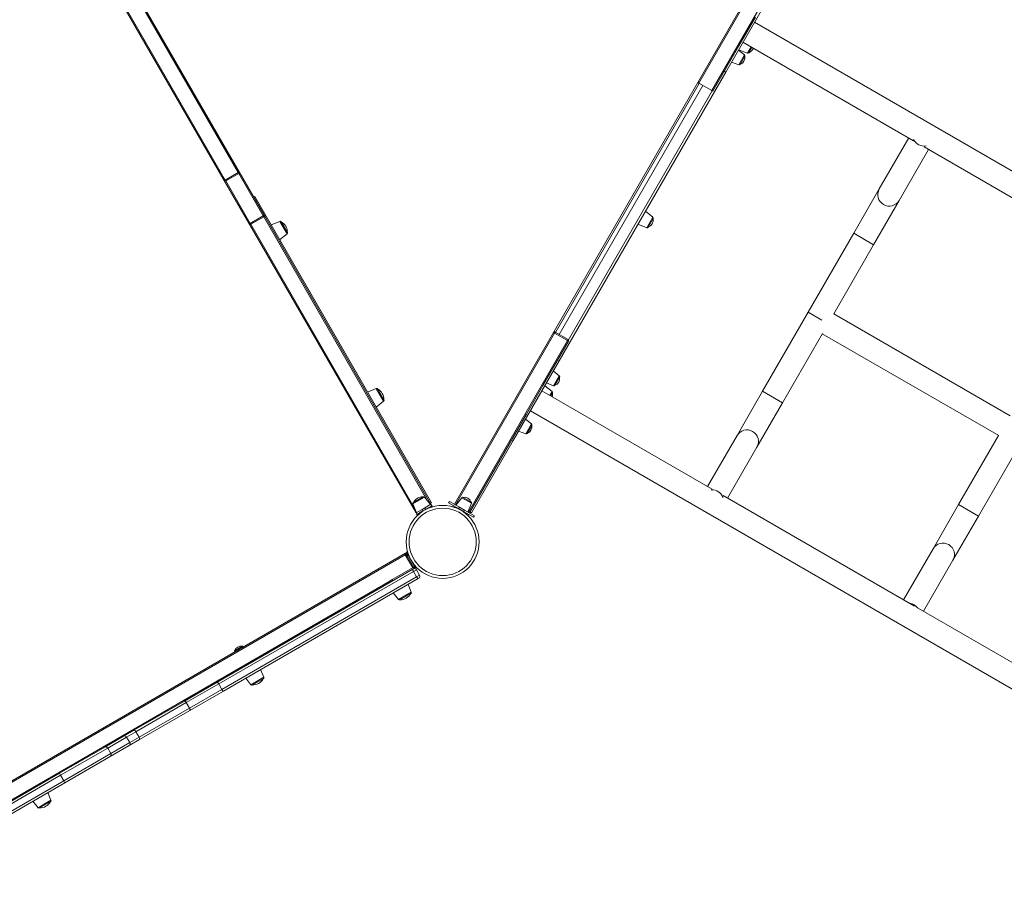
# Model space of a CAD drawing. Units: millimetres. Extents: x 6398 to 19076, y -1287 to 7500.
# Drawn here: x 11999 to 13712, y 2893 to 4420 of the extents above; entities that cross this region are included whole.
import ezdxf

# ---------------------------------------------------------------- set-up
doc = ezdxf.new("R2010")
doc.units = ezdxf.units.MM

msp = doc.modelspace()

# ---------------------------------------------------------------- linework, layer by layer
at = {"color": 7, "linetype": 'Continuous', "lineweight": 15}
for p, q in [((13178.662, 4310.289), (13352.162, 4610.8)), ((12157.415, 4541.248), (12380.596, 4154.688)), ((12354.615, 4139.688), (12132.12, 4525.061)), ((13227.24, 4328.43), (13307.24, 4466.994)), ((13250.282, 4374.339), (13279.003, 4424.085)), ((14570.463, 3668.391), (13277.24, 4415.033)), ((13250.282, 4374.339), (13204.642, 4295.289)), ((13257.24, 4380.392), (13553.923, 4209.102)), ((13272.836, 4371.404), (13267.431, 4362.043)), ((13259.934, 4358.5), (13249.367, 4366.756)), ((13249.709, 4367.347), (13264.95, 4361.189)), ((13252.281, 4341.802), (13260.434, 4355.924)), ((13237.367, 4345.971), (13249.8, 4340.948)), ((12937.24, 3826.136), (13227.24, 4328.43)), ((13224.642, 4329.93), (13227.24, 4328.43)), ((12927.662, 3875.545), (13178.662, 4310.289)), ((12937.322, 3872.277), (13187.322, 4305.289)), ((13180.394, 4309.289), (13178.662, 4310.289)), ((13180.394, 4309.289), (13202.91, 4296.289)), ((12953.642, 3862.545), (13203.776, 4295.789)), ((13204.642, 4295.289), (13202.91, 4296.289)), ((13545.708, 4213.845), (13494.502, 4125.152)), ((13572.576, 4198.333), (13905.881, 4005.899)), ((13529.143, 4105.152), (13580.349, 4193.845)), ((12356.347, 4140.688), (12378.864, 4153.688)), ((12379.73, 4152.188), (12357.213, 4139.188)), ((12380.596, 4154.688), (12378.864, 4153.688)), ((12378.864, 4153.688), (12379.73, 4152.188)), ((12422.454, 4078.188), (12379.73, 4152.188)), ((12380.596, 4154.688), (12423.32, 4080.688)), ((12356.347, 4140.688), (12354.615, 4139.688)), ((12397.339, 4065.688), (12354.615, 4139.688)), ((12356.347, 4140.688), (12357.213, 4139.188)), ((12357.213, 4139.188), (12399.937, 4065.188)), ((13494.502, 4125.152), (13450.054, 4048.167)), ((12405.814, 4111.008), (12407.546, 4112.008)), ((12715.046, 3579.403), (12407.546, 4112.008)), ((13484.695, 4028.167), (13529.143, 4105.152)), ((12399.937, 4065.188), (12422.454, 4078.188)), ((12422.454, 4078.188), (12423.32, 4076.688)), ((12425.052, 4077.688), (12423.32, 4080.688)), ((13100.441, 4076.25), (13087.487, 4086.371)), ((12397.339, 4065.688), (12399.071, 4062.688)), ((12399.071, 4062.688), (12400.803, 4063.688)), ((12688.333, 3561.671), (12399.071, 4062.688)), ((12399.937, 4065.188), (12400.803, 4063.688)), ((12423.32, 4076.688), (12400.803, 4063.688)), ((12425.052, 4077.688), (12423.32, 4076.688)), ((12425.052, 4077.688), (12714.314, 3576.671)), ((12451.25, 4068.868), (12436.009, 4062.71)), ((12453.731, 4068.013), (12464.463, 4049.425)), ((13074.487, 4063.854), (13089.728, 4057.696)), ((13100.941, 4073.674), (13092.21, 4058.551)), ((12451.009, 4036.729), (12463.962, 4046.849)), ((13450.054, 4048.167), (13370.708, 3910.736)), ((13415.256, 3907.895), (13484.695, 4028.167)), ((13370.708, 3910.736), (13291.362, 3773.305)), ((13394.378, 3897.07), (13370.708, 3910.736)), ((13722.259, 3730.862), (13415.349, 3908.056)), ((12755.162, 3576.766), (12927.662, 3875.545)), ((12929.394, 3874.545), (12927.662, 3875.545)), ((12929.394, 3874.545), (12930.394, 3876.277)), ((12951.91, 3861.545), (12929.394, 3874.545)), ((12930.394, 3876.277), (12952.91, 3863.277)), ((13326.003, 3753.305), (13395.443, 3873.577)), ((13395.349, 3873.415), (13702.259, 3696.221)), ((12953.642, 3860.545), (12909.003, 3783.227)), ((12951.91, 3861.545), (12952.91, 3863.277)), ((12953.642, 3860.545), (12951.91, 3861.545)), ((12937.24, 3826.136), (12857.24, 3687.572)), ((12937.24, 3826.136), (12934.642, 3827.636)), ((12937.68, 3800.34), (12927.113, 3808.595)), ((12915.113, 3787.81), (12927.546, 3782.787)), ((12938.18, 3797.764), (12930.027, 3783.642)), ((12619.227, 3777.924), (12603.985, 3771.766)), ((12621.708, 3777.069), (12632.44, 3758.481)), ((12909.003, 3783.227), (12880.282, 3733.481)), ((13203.911, 3602.891), (12907.24, 3774.174)), ((12925.219, 3772.758), (12912.266, 3782.878)), ((12925.72, 3770.181), (12922.833, 3765.182)), ((13291.362, 3773.305), (13246.915, 3696.319)), ((12618.985, 3745.785), (12631.939, 3755.905)), ((13281.556, 3676.319), (13326.003, 3753.305)), ((12887.24, 3739.533), (14180.463, 2992.891)), ((12880.282, 3733.481), (12781.142, 3561.766)), ((12889.353, 3716.635), (12878.787, 3724.891)), ((12866.787, 3704.106), (12879.219, 3699.083)), ((12889.854, 3714.059), (12881.7, 3699.937)), ((12784.74, 3561.998), (12857.24, 3687.572)), ((12854.642, 3689.072), (12857.24, 3687.572)), ((13246.915, 3696.319), (13195.708, 3607.627)), ((13701.841, 3696.462), (13632.495, 3576.352)), ((13230.349, 3587.627), (13281.556, 3676.319)), ((13667.136, 3556.352), (13736.723, 3676.88)), ((12683.896, 3579.893), (12700.752, 3589.625)), ((12713.448, 3576.171), (12703.328, 3589.124)), ((12746.501, 3581.766), (12745.001, 3579.168)), ((12763.822, 3571.766), (12746.501, 3581.766)), ((12767.88, 3588.219), (12757.76, 3575.266)), ((12770.456, 3588.72), (12783.848, 3580.988)), ((13555.901, 3399.67), (13222.583, 3592.111)), ((12683.041, 3577.412), (12689.199, 3562.171)), ((12698.726, 3567.671), (12688.333, 3561.671)), ((12700.226, 3565.073), (12689.833, 3559.073)), ((12703.922, 3570.671), (12698.726, 3567.671)), ((12698.726, 3567.671), (12700.226, 3565.073)), ((12705.422, 3568.073), (12700.226, 3565.073)), ((12714.314, 3576.671), (12703.922, 3570.671)), ((12703.922, 3570.671), (12705.422, 3568.073)), ((12715.814, 3574.073), (12705.422, 3568.073)), ((12713.314, 3578.403), (12715.046, 3579.403)), ((12714.314, 3576.671), (12715.814, 3574.073)), ((12715.814, 3574.073), (12716.22, 3573.37)), ((12716.22, 3573.37), (12716.849, 3572.28)), ((12762.322, 3569.168), (12745.001, 3579.168)), ((12752.571, 3572.28), (12753.662, 3574.168)), ((12763.822, 3571.766), (12762.322, 3569.168)), ((12770.982, 3564.168), (12762.322, 3569.168)), ((12772.482, 3566.766), (12763.822, 3571.766)), ((12772.482, 3566.766), (12770.982, 3564.168)), ((12788.303, 3554.168), (12770.982, 3564.168)), ((12789.803, 3556.766), (12772.482, 3566.766)), ((12778.544, 3563.266), (12784.702, 3578.507)), ((13632.495, 3576.352), (13588.047, 3499.367)), ((12688.333, 3561.671), (12689.833, 3559.073)), ((12690.239, 3558.37), (12689.833, 3559.073)), ((12690.869, 3557.28), (12690.239, 3558.37)), ((12779.642, 3559.168), (12778.552, 3557.28)), ((12784.74, 3561.998), (12782.142, 3563.498)), ((12789.803, 3556.766), (12788.303, 3554.168)), ((13622.688, 3479.367), (13667.136, 3556.352)), ((13588.047, 3499.367), (13536.841, 3410.674)), ((11635.351, 2893.949), (12670.251, 3491.449)), ((12669.519, 3488.716), (11638.083, 2893.216)), ((12669.519, 3488.716), (12670.251, 3491.449)), ((12682.519, 3466.2), (12669.519, 3488.716)), ((12670.251, 3491.449), (12671.983, 3492.449)), ((12672.751, 3487.118), (12670.251, 3491.449)), ((12671.983, 3492.449), (12672.683, 3492.853)), ((12671.983, 3492.449), (12674.483, 3488.118)), ((12674.483, 3488.118), (12672.751, 3487.118)), ((12672.751, 3487.118), (12683.751, 3468.066)), ((12685.483, 3469.066), (12674.483, 3488.118)), ((13571.482, 3390.674), (13622.688, 3479.367)), ((12343.602, 3268.217), (12682.478, 3463.866)), ((12683.385, 3466.7), (12647.012, 3445.7)), ((12682.478, 3463.866), (12683.519, 3464.468)), ((12683.519, 3464.468), (12684.385, 3464.968)), ((12688.983, 3463.004), (12683.775, 3459.996)), ((12685.251, 3465.468), (12685.075, 3465.515)), ((12685.166, 3465.616), (12685.251, 3465.468)), ((12687.683, 3466.872), (12685.251, 3465.468)), ((12694.483, 3453.477), (12688.983, 3463.004)), ((12683.775, 3459.996), (12344.9, 3264.347)), ((12350.4, 3254.82), (12689.275, 3450.47)), ((12691.978, 3447.412), (12353.102, 3251.762)), ((12642.682, 3443.2), (12647.012, 3445.7)), ((12647.012, 3445.7), (12648.012, 3443.968)), ((12689.275, 3450.47), (12683.775, 3459.996)), ((12689.275, 3450.47), (12694.483, 3453.477)), ((12693.019, 3448.013), (12691.978, 3447.412)), ((12643.682, 3441.468), (12642.682, 3443.2)), ((12680.127, 3424.083), (12674.726, 3437.451)), ((12648.745, 3422.451), (12657.622, 3411.089)), ((12679.273, 3421.601), (12660.198, 3410.589)), ((14200.463, 3027.532), (13561.249, 3396.582)), ((12372.54, 3321.874), (12386.396, 3329.874)), ((12387.396, 3328.142), (12386.396, 3329.874)), ((12372.54, 3321.874), (12373.54, 3320.142)), ((12391.977, 3274.207), (12400.854, 3262.845)), ((12422.505, 3273.357), (12403.43, 3262.344)), ((12423.36, 3275.838), (12417.958, 3289.207)), ((12285.192, 3234.494), (12343.602, 3268.217)), ((12344.9, 3264.347), (12288.539, 3231.807)), ((12350.4, 3254.82), (12344.9, 3264.347)), ((12294.039, 3222.281), (12350.4, 3254.82)), ((12353.102, 3251.762), (12294.692, 3218.039)), ((12197.474, 3183.849), (12285.192, 3234.494)), ((12288.539, 3231.807), (12200.821, 3181.163)), ((12206.321, 3171.637), (12294.039, 3222.281)), ((12294.039, 3222.281), (12288.539, 3231.807)), ((12294.692, 3218.039), (12206.974, 3167.395)), ((12146.752, 3154.565), (12179.533, 3173.491)), ((12184.511, 3171.746), (12151.729, 3152.82)), ((12179.533, 3173.491), (12197.474, 3183.849)), ((12200.821, 3181.163), (12184.511, 3171.746)), ((12190.011, 3162.22), (12184.511, 3171.746)), ((12190.011, 3162.22), (12206.321, 3171.637)), ((12206.321, 3171.637), (12200.821, 3181.163)), ((12067.846, 3109.009), (12146.752, 3154.565)), ((12151.729, 3152.82), (12069.846, 3105.545)), ((12157.229, 3143.294), (12151.729, 3152.82)), ((12189.033, 3157.037), (12156.252, 3138.11)), ((12157.229, 3143.294), (12190.011, 3162.22)), ((12206.974, 3167.395), (12189.033, 3157.037)), ((12075.346, 3096.018), (12157.229, 3143.294)), ((12156.252, 3138.11), (12077.346, 3092.554)), ((11902.409, 3013.494), (12067.846, 3109.009)), ((12069.846, 3105.545), (11904.409, 3010.029)), ((12069.846, 3105.545), (12067.846, 3109.009)), ((12075.346, 3096.018), (12069.846, 3105.545)), ((11909.909, 3000.503), (12075.346, 3096.018)), ((12077.346, 3092.554), (11911.909, 2997.039)), ((12077.346, 3092.554), (12075.346, 3096.018)), ((12053.071, 3062.051), (12047.669, 3075.42)), ((12021.688, 3060.42), (12030.565, 3049.058)), ((12052.216, 3059.57), (12033.142, 3048.557))]:
    msp.add_line(p, q, dxfattribs=at)
at = {"color": 8, "linetype": 'Continuous', "lineweight": 15}
for p, q in [((13353.894, 4609.8), (13180.394, 4309.289)), ((13202.91, 4296.289), (13376.41, 4596.8)), ((12133.806, 4526.14), (12356.347, 4140.688)), ((12378.864, 4153.688), (12155.729, 4540.169)), ((13264.95, 4361.189), (13271.353, 4372.28)), ((13259.934, 4358.5), (13249.8, 4340.948)), ((13181.26, 4308.789), (12931.26, 3875.777)), ((12400.803, 4063.688), (12686.508, 3568.833)), ((12709.024, 3581.833), (12423.32, 4076.688)), ((12463.962, 4046.849), (12451.25, 4068.868)), ((13089.728, 4057.696), (13100.441, 4076.25)), ((13484.695, 4028.167), (13450.054, 4048.167)), ((12929.394, 3874.545), (12756.894, 3575.766)), ((12779.41, 3562.766), (12951.91, 3861.545)), ((12927.546, 3782.787), (12937.68, 3800.34)), ((12631.939, 3755.905), (12619.227, 3777.924)), ((12921.351, 3766.058), (12925.219, 3772.758)), ((13326.003, 3753.305), (13291.362, 3773.305)), ((12879.219, 3699.083), (12889.353, 3716.635)), ((12703.328, 3589.124), (12683.041, 3577.412)), ((12784.702, 3578.507), (12767.88, 3588.219)), ((12756.26, 3572.668), (12755.496, 3571.345)), ((13667.136, 3556.352), (13632.495, 3576.352)), ((12776.281, 3559.345), (12777.044, 3560.668)), ((11690.054, 2893.2), (12642.682, 3443.2)), ((12657.622, 3411.089), (12680.127, 3424.083)), ((12400.854, 3262.845), (12423.36, 3275.838)), ((12030.565, 3049.058), (12053.071, 3062.051))]:
    msp.add_line(p, q, dxfattribs=at)
at = {"color": 7, "linetype": 'Continuous', "lineweight": 15, "flags": 128}
for points in [[(12683.775, 3459.996), (12683.398, 3460.68), (12683.063, 3461.353), (12682.782, 3461.989), (12682.566, 3462.565), (12682.424, 3463.057), (12682.361, 3463.447), (12682.379, 3463.721), (12682.478, 3463.866)], [(12691.978, 3447.412), (12691.802, 3447.399), (12691.556, 3447.52), (12691.25, 3447.77), (12690.895, 3448.139), (12690.504, 3448.614), (12690.093, 3449.175), (12689.678, 3449.802), (12689.275, 3450.47)], [(12344.9, 3264.347), (12344.523, 3265.03), (12344.188, 3265.703), (12343.907, 3266.34), (12343.691, 3266.915), (12343.549, 3267.407), (12343.486, 3267.798), (12343.504, 3268.071), (12343.602, 3268.217)], [(12353.102, 3251.762), (12352.927, 3251.75), (12352.681, 3251.871), (12352.375, 3252.121), (12352.02, 3252.49), (12351.629, 3252.964), (12351.218, 3253.526), (12350.803, 3254.152), (12350.4, 3254.82)], [(12288.539, 3231.807), (12288.123, 3232.468), (12287.671, 3233.073), (12287.201, 3233.6), (12286.73, 3234.029), (12286.277, 3234.342), (12285.86, 3234.527), (12285.493, 3234.579), (12285.192, 3234.494)], [(12294.692, 3218.039), (12294.916, 3218.257), (12295.055, 3218.6), (12295.103, 3219.055), (12295.059, 3219.603), (12294.923, 3220.225), (12294.702, 3220.896), (12294.403, 3221.59), (12294.039, 3222.281)], [(12200.821, 3181.163), (12200.405, 3181.824), (12199.953, 3182.429), (12199.483, 3182.956), (12199.012, 3183.385), (12198.559, 3183.698), (12198.142, 3183.883), (12197.775, 3183.935), (12197.474, 3183.849)], [(12206.974, 3167.395), (12207.198, 3167.613), (12207.337, 3167.956), (12207.385, 3168.411), (12207.341, 3168.959), (12207.205, 3169.581), (12206.984, 3170.252), (12206.685, 3170.946), (12206.321, 3171.637)]]:
    msp.add_lwpolyline(points, dxfattribs=at)
at = {"color": 7, "linetype": 'Continuous', "lineweight": 15}
for radius in [63.5, 58.5]:
    msp.add_circle((12734.71, 3511.343), radius, dxfattribs=at)
for centre, radius, start, end in [((13262.092, 4375.209), 14.207, 292.077013, 338.45899), ((13248.062, 4353.653), 12.579, 289.597963, 10.402037), ((13258.702, 4356.924), 2, 330, 52), ((13265.699, 4363.043), 2, 248, 330), ((13250.549, 4342.802), 2, 248, 330), ((13572.345, 4219.984), 20.186, 205.676746, 280.158061), ((12378.9, 4153.875), 1.881, 296.188739, 25.59805), ((12356.167, 4140.75), 1.881, 214.40195, 303.811261), ((12421.624, 4079.875), 1.881, 296.188739, 25.59805), ((12398.891, 4066.75), 1.881, 214.40195, 303.811261), ((12451.999, 4067.013), 2, 30, 112), ((12443.773, 4049.872), 20.695, 30, 61.236231), ((13086.87, 4071.716), 14.207, 292.077013, 7.922987), ((13099.209, 4074.674), 2, 330, 52), ((12443.773, 4049.872), 20.695, 358.763769, 30), ((12462.731, 4048.425), 2, 308, 30), ((13090.478, 4059.551), 2, 248, 330), ((12929.394, 3874.545), 2, 60, 150), ((12951.91, 3861.545), 2, 330, 60), ((12925.808, 3795.492), 12.579, 289.597963, 10.402037), ((12936.448, 3798.764), 2, 330, 52), ((12619.976, 3776.069), 2, 30, 112), ((12611.75, 3758.928), 20.695, 30, 61.236231), ((12911.648, 3768.223), 14.207, 342.094188, 7.922987), ((12923.988, 3771.181), 2, 330, 52), ((12928.295, 3784.642), 2, 248, 330), ((12611.75, 3758.928), 20.695, 358.763769, 30), ((12630.708, 3757.481), 2, 308, 30), ((12877.481, 3711.788), 12.579, 289.597963, 10.402037), ((12888.122, 3715.059), 2, 330, 52), ((12879.968, 3700.937), 2, 248, 330), ((13203.71, 3581.49), 20.186, 19.841939, 94.323254), ((12699.466, 3572.389), 17.284, 85.733955, 154.266045), ((12701.752, 3587.893), 2, 38, 120), ((12769.456, 3586.988), 2, 60, 142), ((12772.92, 3577.525), 11.463, 17.586158, 102.413842), ((12684.896, 3578.161), 2, 120, 202), ((12715.354, 3572.87), 1, 287.463926, 30), ((12782.848, 3579.256), 2, 338, 60), ((12687.113, 3557.784), 3, 315.704538, 30), ((12691.105, 3558.87), 1, 210, 312.536074), ((12670.27, 3494.923), 3, 300, 14.295462), ((12673.183, 3491.987), 1, 17.463926, 120), ((12682.885, 3467.566), 1, 300, 30), ((12685.519, 3461.004), 4, 30, 120), ((12682.885, 3467.566), 3, 300, 30), ((12687.183, 3467.738), 1, 300, 42.536074), ((12691.019, 3451.477), 4, 300, 30), ((12659.198, 3412.321), 2, 218, 300), ((12660.379, 3432.301), 21.714, 269.523504, 300), ((12660.379, 3432.301), 21.714, 300, 330.476496), ((12678.273, 3423.334), 2, 300, 22), ((13544.823, 3384.501), 20.224, 37.197784, 81.457148), ((12384.051, 3317.935), 12.167, 78.88791, 161.11209), ((12403.611, 3284.057), 21.714, 300, 330.476496), ((12421.505, 3275.089), 2, 300, 22), ((12402.43, 3264.076), 2, 218, 300), ((12403.611, 3284.057), 21.714, 269.523504, 300), ((12181.139, 3170.101), 3.751, 26.007603, 115.353925), ((12148.358, 3151.175), 3.751, 26.007603, 115.353925), ((12186.9, 3160.123), 3.751, 304.646075, 33.992397), ((12154.119, 3141.196), 3.751, 304.646075, 33.992397), ((12033.322, 3070.27), 21.714, 269.523504, 300), ((12033.322, 3070.27), 21.714, 300, 330.476496), ((12051.216, 3061.302), 2, 300, 22), ((12032.142, 3050.289), 2, 218, 300)]:
    msp.add_arc(centre, radius, start, end, dxfattribs=at)
at = {"color": 8, "linetype": 'Continuous', "lineweight": 15}
for centre, radius, start, end in [((13511.921, 4115.323), 20.001, 150.563718, 329.436282), ((13264.137, 3686.149), 20.001, 330.563718, 149.436282), ((12629.668, 3473.022), 131.049, 48.994124, 49.822575), ((12707.78, 3324.913), 248.601, 88.054618, 88.409648), ((12910.594, 3440.932), 249.696, 151.591131, 151.944603), ((12820.419, 3583.152), 131.049, 190.177425, 191.005876), ((13605.27, 3489.196), 20.001, 330.563718, 149.436282), ((12921.867, 3484.392), 249.327, 178.055254, 178.40808), ((12772.984, 3406.342), 130.985, 138.993939, 139.821548), ((12812.756, 3701.516), 265.897, 241.490288, 241.940907), ((12662.447, 3599.455), 133.494, 280.096601, 281.000701)]:
    msp.add_arc(centre, radius, start, end, dxfattribs=at)

doc.saveas('drawing.dxf')
